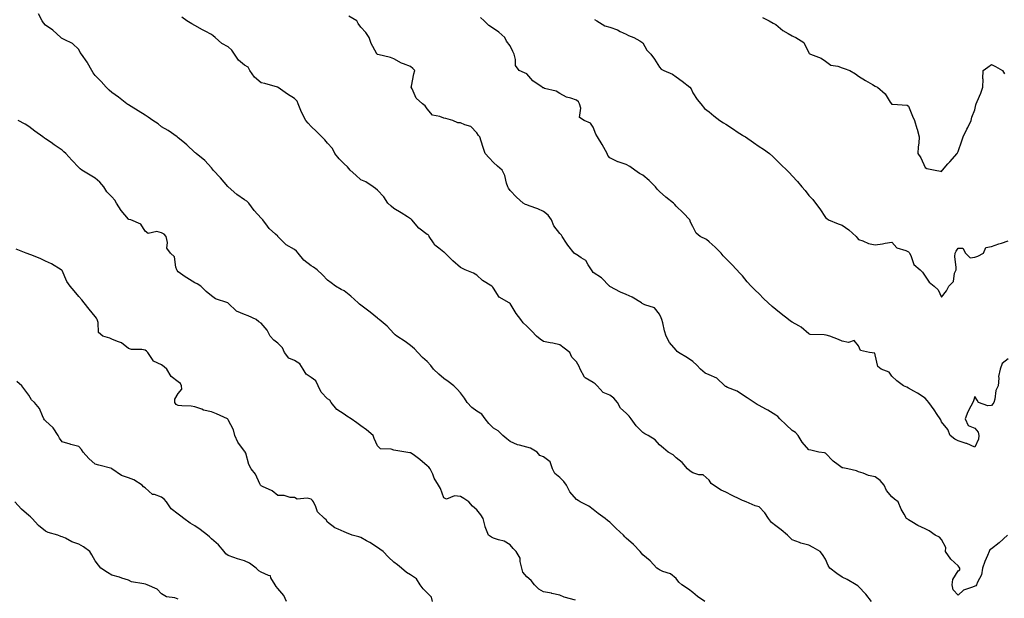
# Model space of a CAD drawing. Units: inches. Extents: x 920963 to 923603, y 7371818 to 7374458.
# Drawn here: x 921503 to 922096, y 7373574 to 7373923 of the extents above; entities that cross this region are included whole.
import ezdxf

# ---------------------------------------------------------------- set-up
doc = ezdxf.new("R2010")
doc.units = ezdxf.units.IN
doc.header["$MEASUREMENT"] = 0
doc.layers.add('Contour_92097371', color=7, linetype='Continuous', true_color=0x5cb7c7)

msp = doc.modelspace()

# ---------------------------------------------------------------- linework, layer by layer
at = {"layer": 'Contour_92097371'}
for points in [[(921915.35, 7373571.92, 3354), (921910.95, 7373574.82, 3354), (921908.05, 7373577.19, 3354), (921905.49, 7373579.36, 3354), (921901.41, 7373581.92, 3354), (921899.66, 7373583.53, 3354), (921898.05, 7373585.7, 3354), (921894.66, 7373588.53, 3354), (921890, 7373589.97, 3354), (921888.05, 7373590.88, 3354), (921887.39, 7373591.26, 3354), (921886.4, 7373591.92, 3354), (921882.47, 7373596.34, 3354), (921878.05, 7373600.06, 3354), (921877.19, 7373601.06, 3354), (921876.45, 7373601.92, 3354), (921872.29, 7373606.16, 3354), (921868.05, 7373610.04, 3354), (921867.06, 7373610.93, 3354), (921866.32, 7373611.92, 3354), (921862.01, 7373615.88, 3354), (921858.05, 7373619.72, 3354), (921856.8, 7373620.67, 3354), (921855.31, 7373621.92, 3354), (921851.12, 7373624.99, 3354), (921848.05, 7373627.37, 3354), (921845.43, 7373629.3, 3354), (921840.14, 7373631.92, 3354), (921838.94, 7373632.81, 3354), (921838.05, 7373633.33, 3354), (921834.01, 7373637.88, 3354), (921832.06, 7373641.92, 3354), (921830.36, 7373644.23, 3354), (921828.05, 7373646.53, 3354), (921825.07, 7373648.94, 3354), (921823.63, 7373651.92, 3354), (921822.2, 7373656.07, 3354), (921818.05, 7373659.03, 3354), (921815.99, 7373659.86, 3354), (921814.25, 7373661.92, 3354), (921810.37, 7373664.24, 3354), (921808.05, 7373664.96, 3354), (921803.77, 7373666.19, 3354), (921802.51, 7373666.38, 3354), (921798.05, 7373668.3, 3354), (921795.98, 7373669.85, 3354), (921793.65, 7373671.92, 3354), (921790.83, 7373674.7, 3354), (921788.05, 7373676.41, 3354), (921785.26, 7373679.13, 3354), (921783.02, 7373681.92, 3354), (921780.96, 7373684.82, 3354), (921778.05, 7373686.53, 3354), (921774.98, 7373688.85, 3354), (921772.08, 7373691.92, 3354), (921770.61, 7373694.48, 3354), (921768.05, 7373697.73, 3354), (921766.09, 7373699.96, 3354), (921764.2, 7373701.92, 3354), (921760.65, 7373704.52, 3354), (921758.05, 7373706.32, 3354), (921755.1, 7373708.97, 3354), (921751.85, 7373711.92, 3354), (921750.18, 7373714.05, 3354), (921748.05, 7373716.47, 3354), (921745.19, 7373719.06, 3354), (921742.39, 7373721.92, 3354), (921740.34, 7373724.21, 3354), (921738.05, 7373726.13, 3354), (921734.77, 7373728.64, 3354), (921729.81, 7373731.92, 3354), (921728.8, 7373732.67, 3354), (921728.05, 7373733.49, 3354), (921723.98, 7373737.85, 3354), (921719.06, 7373741.92, 3354), (921718.49, 7373742.36, 3354), (921718.05, 7373742.72, 3354), (921713.76, 7373746.21, 3354), (921712.98, 7373746.85, 3354), (921708.05, 7373750.46, 3354), (921707.23, 7373751.1, 3354), (921706.41, 7373751.92, 3354), (921702.11, 7373755.98, 3354), (921698.05, 7373759.21, 3354), (921696.17, 7373760.03, 3354), (921692.84, 7373761.92, 3354), (921690.16, 7373764.03, 3354), (921688.05, 7373765.69, 3354), (921685.02, 7373768.89, 3354), (921681.81, 7373771.92, 3354), (921679.48, 7373773.35, 3354), (921678.05, 7373774.29, 3354), (921673.76, 7373777.63, 3354), (921670.35, 7373781.92, 3354), (921669.26, 7373783.13, 3354), (921668.05, 7373784.05, 3354), (921663.12, 7373786.99, 3354), (921658.15, 7373791.92, 3354), (921658.11, 7373791.98, 3354), (921658.05, 7373792.06, 3354), (921656.69, 7373793.28, 3354), (921652.79, 7373796.66, 3354), (921651.76, 7373798.21, 3354), (921649.06, 7373801.92, 3354), (921648.56, 7373802.43, 3354), (921648.05, 7373802.95, 3354), (921643.76, 7373807.63, 3354), (921640.52, 7373811.92, 3354), (921639.28, 7373813.15, 3354), (921638.05, 7373814.1, 3354), (921633.4, 7373817.27, 3354), (921628.19, 7373821.78, 3354), (921628.05, 7373821.9, 3354), (921627.96, 7373822.01, 3354), (921623.5, 7373827.37, 3354), (921619.18, 7373831.92, 3354), (921618.71, 7373832.58, 3354), (921618.05, 7373833.41, 3354), (921613.97, 7373837.84, 3354), (921608.91, 7373841.92, 3354), (921608.45, 7373842.31, 3354), (921608.05, 7373842.61, 3354), (921603.27, 7373847.15, 3354), (921600.75, 7373849.22, 3354), (921598.05, 7373851.47, 3354), (921597.79, 7373851.66, 3354), (921597.39, 7373851.92, 3354), (921591.92, 7373855.79, 3354), (921588.05, 7373858.12, 3354), (921585.93, 7373859.8, 3354), (921582.73, 7373861.92, 3354), (921580.01, 7373863.88, 3354), (921578.05, 7373865.09, 3354), (921573.91, 7373867.78, 3354), (921569.68, 7373870.29, 3354), (921568.05, 7373871.28, 3354), (921567.68, 7373871.55, 3354), (921567.13, 7373871.92, 3354), (921562.03, 7373875.9, 3354), (921558.05, 7373878.72, 3354), (921556.35, 7373880.22, 3354), (921554.53, 7373881.92, 3354), (921551.51, 7373885.38, 3354), (921548.05, 7373888.95, 3354), (921546.79, 7373890.65, 3354), (921546.07, 7373891.92, 3354), (921543.37, 7373896.6, 3354), (921543.15, 7373897.02, 3354), (921539.75, 7373901.92, 3354), (921539.01, 7373902.88, 3354), (921538.05, 7373904.66, 3354), (921534.37, 7373908.24, 3354), (921529.34, 7373910.63, 3354), (921528.05, 7373911.38, 3354), (921527.66, 7373911.53, 3354), (921527.28, 7373911.92, 3354), (921522.48, 7373916.35, 3354), (921518.05, 7373919.29, 3354), (921516.79, 7373920.65, 3354), (921516.03, 7373921.92, 3354), (921513.83, 7373926.14, 3354)], [(922015.78, 7373571.92, 3353), (922012.36, 7373576.23, 3353), (922008.05, 7373580.87, 3353), (922007.49, 7373581.36, 3353), (922006.56, 7373581.92, 3353), (922001.21, 7373585.08, 3353), (921998.05, 7373586.58, 3353), (921994.92, 7373588.79, 3353), (921990.71, 7373591.92, 3353), (921989.74, 7373593.61, 3353), (921988.05, 7373597.43, 3353), (921986.26, 7373600.13, 3353), (921984.88, 7373601.92, 3353), (921980.6, 7373604.47, 3353), (921978.05, 7373605.9, 3353), (921973.25, 7373607.12, 3353), (921972.49, 7373607.48, 3353), (921968.05, 7373609.1, 3353), (921966.62, 7373610.49, 3353), (921965.27, 7373611.92, 3353), (921961.26, 7373615.13, 3353), (921958.05, 7373617.42, 3353), (921955.56, 7373619.43, 3353), (921953.79, 7373621.92, 3353), (921951.53, 7373625.4, 3353), (921948.05, 7373628.93, 3353), (921945.61, 7373629.48, 3353), (921940.19, 7373631.92, 3353), (921938.67, 7373632.54, 3353), (921938.05, 7373632.77, 3353), (921936.38, 7373633.59, 3353), (921931.9, 7373635.77, 3353), (921928.05, 7373637.69, 3353), (921925.19, 7373639.06, 3353), (921920.5, 7373641.92, 3353), (921919.13, 7373643, 3353), (921918.05, 7373645.11, 3353), (921914.43, 7373648.3, 3353), (921911.65, 7373648.32, 3353), (921908.05, 7373649.46, 3353), (921906.58, 7373650.45, 3353), (921904.92, 7373651.92, 3353), (921901.72, 7373655.59, 3353), (921898.05, 7373658.57, 3353), (921896.35, 7373660.21, 3353), (921893.25, 7373661.92, 3353), (921890.42, 7373664.29, 3353), (921888.05, 7373666.35, 3353), (921885.46, 7373669.33, 3353), (921881.12, 7373671.92, 3353), (921879.14, 7373673.01, 3353), (921878.05, 7373673.82, 3353), (921873.92, 7373677.8, 3353), (921871.07, 7373681.92, 3353), (921869.71, 7373683.58, 3353), (921868.05, 7373685.37, 3353), (921864.47, 7373688.33, 3353), (921862.74, 7373691.92, 3353), (921860.54, 7373694.41, 3353), (921858.05, 7373696.26, 3353), (921854.07, 7373697.93, 3353), (921850.53, 7373701.92, 3353), (921849.27, 7373703.14, 3353), (921848.05, 7373703.84, 3353), (921843.23, 7373706.75, 3353), (921842.96, 7373706.83, 3353), (921842.9, 7373707.07, 3353), (921840.23, 7373711.92, 3353), (921839.66, 7373713.52, 3353), (921838.05, 7373716.44, 3353), (921835.23, 7373719.1, 3353), (921834.06, 7373721.92, 3353), (921830.65, 7373724.52, 3353), (921828.05, 7373726.61, 3353), (921823.67, 7373727.54, 3353), (921822.15, 7373727.82, 3353), (921818.05, 7373728.65, 3353), (921816.19, 7373730.06, 3353), (921813.94, 7373731.92, 3353), (921811.05, 7373734.92, 3353), (921808.05, 7373737.78, 3353), (921805.96, 7373739.83, 3353), (921804.42, 7373741.92, 3353), (921801.7, 7373745.57, 3353), (921798.05, 7373751.45, 3353), (921797.79, 7373751.66, 3353), (921797.53, 7373751.92, 3353), (921791.39, 7373755.26, 3353), (921788.05, 7373760.75, 3353), (921787.54, 7373761.41, 3353), (921787.03, 7373761.92, 3353), (921781.48, 7373765.35, 3353), (921778.05, 7373768.59, 3353), (921775.93, 7373769.79, 3353), (921771.04, 7373771.92, 3353), (921768.97, 7373772.84, 3353), (921768.05, 7373773.26, 3353), (921763.42, 7373777.29, 3353), (921758.8, 7373781.92, 3353), (921758.45, 7373782.32, 3353), (921758.05, 7373782.52, 3353), (921755.01, 7373784.96, 3353), (921752.75, 7373786.62, 3353), (921751.94, 7373788.04, 3353), (921749.3, 7373791.92, 3353), (921748.95, 7373792.82, 3353), (921748.05, 7373793.21, 3353), (921743.11, 7373796.99, 3353), (921738.75, 7373801.92, 3353), (921738.5, 7373802.37, 3353), (921738.05, 7373802.63, 3353), (921736.17, 7373803.8, 3353), (921732.32, 7373806.19, 3353), (921728.05, 7373808.82, 3353), (921726.29, 7373810.16, 3353), (921724.3, 7373811.92, 3353), (921721.94, 7373815.81, 3353), (921718.05, 7373819.76, 3353), (921716.91, 7373820.78, 3353), (921715.54, 7373821.92, 3353), (921711.09, 7373824.96, 3353), (921708.05, 7373826.05, 3353), (921705.02, 7373828.9, 3353), (921701.72, 7373831.92, 3353), (921700.07, 7373833.94, 3353), (921698.05, 7373835.7, 3353), (921694.95, 7373838.82, 3353), (921692.43, 7373841.92, 3353), (921691.03, 7373844.9, 3353), (921688.05, 7373848.22, 3353), (921686.3, 7373850.17, 3353), (921684.59, 7373851.92, 3353), (921681.41, 7373855.28, 3353), (921678.05, 7373858.28, 3353), (921676.32, 7373860.19, 3353), (921675.02, 7373861.92, 3353), (921672.61, 7373866.47, 3353), (921672.01, 7373867.96, 3353), (921670.24, 7373871.92, 3353), (921669.68, 7373873.55, 3353), (921668.05, 7373875.07, 3353), (921663.94, 7373877.81, 3353), (921658.23, 7373881.74, 3353), (921658.02, 7373881.89, 3353), (921657.9, 7373881.92, 3353), (921650.3, 7373884.17, 3353), (921648.05, 7373884.64, 3353), (921644.09, 7373887.96, 3353), (921641.22, 7373891.92, 3353), (921640.1, 7373893.96, 3353), (921638.05, 7373895.23, 3353), (921634.31, 7373898.18, 3353), (921631.96, 7373901.92, 3353), (921630.35, 7373904.22, 3353), (921628.05, 7373906.22, 3353), (921624.37, 7373908.24, 3353), (921620.35, 7373911.92, 3353), (921619.06, 7373912.93, 3353), (921618.05, 7373913.7, 3353), (921614.3, 7373915.67, 3353), (921612.64, 7373916.51, 3353), (921608.05, 7373919.16, 3353), (921606.21, 7373920.09, 3353), (921603.2, 7373921.92, 3353), (921600.21, 7373924.08, 3353)], [(922097.67, 7373611.92, 3352), (922092.82, 7373607.15, 3352), (922088.05, 7373603.58, 3352), (922087.02, 7373602.94, 3352), (922086.6, 7373601.92, 3352), (922085.68, 7373599.55, 3352), (922084.09, 7373595.88, 3352), (922082.76, 7373591.92, 3352), (922082.02, 7373587.95, 3352), (922079.64, 7373583.51, 3352), (922079.09, 7373581.92, 3352), (922078.64, 7373581.33, 3352), (922078.05, 7373581.17, 3352), (922076.58, 7373580.45, 3352), (922071.26, 7373578.71, 3352), (922068.05, 7373575.63, 3352), (922065.05, 7373578.92, 3352), (922064.47, 7373581.92, 3352), (922064.84, 7373585.13, 3352), (922068.05, 7373590.26, 3352), (922069.11, 7373590.86, 3352), (922068.98, 7373591.92, 3352), (922068.64, 7373592.51, 3352), (922068.05, 7373593.34, 3352), (922063.59, 7373597.46, 3352), (922060.36, 7373601.92, 3352), (922060.54, 7373604.41, 3352), (922058.05, 7373609.2, 3352), (922056.72, 7373610.59, 3352), (922054.07, 7373611.92, 3352), (922050.62, 7373614.49, 3352), (922048.05, 7373615.71, 3352), (922043.73, 7373617.6, 3352), (922040.09, 7373619.88, 3352), (922038.05, 7373621.05, 3352), (922037.71, 7373621.58, 3352), (922036.96, 7373621.92, 3352), (922035.55, 7373624.42, 3352), (922033.59, 7373627.46, 3352), (922031.87, 7373631.92, 3352), (922029.75, 7373633.63, 3352), (922028.05, 7373634.98, 3352), (922024.92, 7373638.79, 3352), (922023.4, 7373641.92, 3352), (922020.97, 7373644.84, 3352), (922018.05, 7373647.12, 3352), (922013.97, 7373647.84, 3352), (922010.67, 7373649.3, 3352), (922008.05, 7373650.02, 3352), (922006.73, 7373650.59, 3352), (922001.43, 7373651.92, 3352), (921998.47, 7373652.35, 3352), (921998.05, 7373652.46, 3352), (921995.66, 7373654.31, 3352), (921992.67, 7373656.54, 3352), (921988.05, 7373661.22, 3352), (921987.55, 7373661.42, 3352), (921984.14, 7373661.92, 3352), (921979.15, 7373663.02, 3352), (921978.05, 7373663.32, 3352), (921974.09, 7373667.95, 3352), (921971.56, 7373671.92, 3352), (921969.91, 7373673.78, 3352), (921968.05, 7373674.99, 3352), (921964.47, 7373678.33, 3352), (921960.62, 7373681.92, 3352), (921959.43, 7373683.3, 3352), (921958.05, 7373684.29, 3352), (921953.34, 7373687.21, 3352), (921952.13, 7373687.84, 3352), (921948.05, 7373690.08, 3352), (921946.85, 7373690.72, 3352), (921945.04, 7373691.92, 3352), (921940.84, 7373694.71, 3352), (921938.05, 7373696.46, 3352), (921934.84, 7373698.71, 3352), (921929.01, 7373700.96, 3352), (921928.05, 7373701.43, 3352), (921927.68, 7373701.55, 3352), (921927.35, 7373701.92, 3352), (921922.54, 7373706.41, 3352), (921918.05, 7373708.56, 3352), (921915.61, 7373709.48, 3352), (921912.74, 7373711.92, 3352), (921910.56, 7373714.43, 3352), (921908.05, 7373716.6, 3352), (921904.83, 7373718.7, 3352), (921899.55, 7373721.92, 3352), (921898.68, 7373722.55, 3352), (921898.05, 7373723.32, 3352), (921894.16, 7373728.03, 3352), (921892.15, 7373731.92, 3352), (921891.11, 7373734.98, 3352), (921890.02, 7373739.95, 3352), (921889.47, 7373741.92, 3352), (921889.05, 7373742.92, 3352), (921888.05, 7373745, 3352), (921885, 7373748.87, 3352), (921879.2, 7373750.77, 3352), (921878.05, 7373751.37, 3352), (921877.67, 7373751.54, 3352), (921877.12, 7373751.92, 3352), (921871.51, 7373755.38, 3352), (921868.05, 7373756.93, 3352), (921864.49, 7373758.35, 3352), (921858.17, 7373761.8, 3352), (921858.05, 7373761.86, 3352), (921858.02, 7373761.88, 3352), (921857.95, 7373761.92, 3352), (921853.04, 7373766.91, 3352), (921848.05, 7373770.31, 3352), (921847.4, 7373771.27, 3352), (921847.15, 7373771.92, 3352), (921845.15, 7373774.82, 3352), (921843.66, 7373777.53, 3352), (921840.84, 7373779.13, 3352), (921838.05, 7373781.09, 3352), (921837.5, 7373781.37, 3352), (921836.57, 7373781.92, 3352), (921832.8, 7373786.67, 3352), (921832.01, 7373787.96, 3352), (921829.46, 7373791.92, 3352), (921828.92, 7373792.8, 3352), (921828.05, 7373793.7, 3352), (921824.42, 7373798.29, 3352), (921822.9, 7373801.92, 3352), (921820.91, 7373804.78, 3352), (921818.05, 7373806.9, 3352), (921814.67, 7373808.54, 3352), (921809.59, 7373810.37, 3352), (921808.05, 7373811.01, 3352), (921807.37, 7373811.24, 3352), (921805.85, 7373811.92, 3352), (921801.81, 7373815.68, 3352), (921798.05, 7373819.7, 3352), (921797.14, 7373821.01, 3352), (921796.69, 7373821.92, 3352), (921795.93, 7373824.04, 3352), (921794.87, 7373828.74, 3352), (921793.17, 7373831.92, 3352), (921790.43, 7373834.3, 3352), (921788.05, 7373836.57, 3352), (921785.42, 7373839.29, 3352), (921782.95, 7373841.92, 3352), (921781.7, 7373845.57, 3352), (921780.59, 7373849.38, 3352), (921779.78, 7373851.92, 3352), (921778.91, 7373852.79, 3352), (921778.05, 7373854.43, 3352), (921774.36, 7373858.23, 3352), (921770.78, 7373859.19, 3352), (921768.05, 7373860.47, 3352), (921766.61, 7373860.48, 3352), (921763.42, 7373861.92, 3352), (921759.27, 7373863.14, 3352), (921758.05, 7373863.27, 3352), (921755.66, 7373864.31, 3352), (921751.17, 7373865.05, 3352), (921748.05, 7373868.93, 3352), (921746.85, 7373870.72, 3352), (921745.14, 7373871.92, 3352), (921741.51, 7373875.38, 3352), (921739, 7373880.97, 3352), (921738.45, 7373881.92, 3352), (921738.61, 7373882.48, 3352), (921739.98, 7373889.99, 3352), (921740.67, 7373891.92, 3352), (921739.38, 7373893.25, 3352), (921738.05, 7373894.45, 3352), (921733.86, 7373896.12, 3352), (921732.62, 7373896.48, 3352), (921728.05, 7373899.07, 3352), (921725.9, 7373899.77, 3352), (921718.35, 7373901.62, 3352), (921718.05, 7373901.7, 3352), (921717.91, 7373901.79, 3352), (921717.73, 7373901.92, 3352), (921717.45, 7373902.52, 3352), (921714.39, 7373908.26, 3352), (921713.09, 7373911.92, 3352), (921711.03, 7373914.91, 3352), (921708.05, 7373918.05, 3352), (921706.54, 7373920.41, 3352), (921705.66, 7373921.92, 3352), (921700.92, 7373924.79, 3352)], [(922098.05, 7373718.2, 3351), (922094.52, 7373715.45, 3351), (922093.28, 7373711.92, 3351), (922092.42, 7373707.55, 3351), (922092.58, 7373706.45, 3351), (922092.09, 7373701.92, 3351), (922090.81, 7373699.16, 3351), (922090.03, 7373693.9, 3351), (922089.44, 7373691.92, 3351), (922088.92, 7373691.05, 3351), (922088.05, 7373690.1, 3351), (922085.96, 7373689.84, 3351), (922080.3, 7373691.92, 3351), (922079.41, 7373693.28, 3351), (922078.05, 7373695.49, 3351), (922077.21, 7373692.76, 3351), (922076.86, 7373691.92, 3351), (922075.73, 7373689.6, 3351), (922073.83, 7373686.14, 3351), (922072.21, 7373681.92, 3351), (922074.07, 7373677.94, 3351), (922078.05, 7373676.41, 3351), (922080.01, 7373673.88, 3351), (922080.56, 7373671.92, 3351), (922080.3, 7373669.67, 3351), (922078.05, 7373664.94, 3351), (922073.18, 7373667.05, 3351), (922072.85, 7373667.12, 3351), (922068.05, 7373668.69, 3351), (922065.96, 7373669.83, 3351), (922063.2, 7373671.92, 3351), (922061.69, 7373675.56, 3351), (922058.05, 7373680.18, 3351), (922057.48, 7373681.35, 3351), (922057.1, 7373681.92, 3351), (922055.34, 7373684.63, 3351), (922053.57, 7373687.44, 3351), (922050.32, 7373691.92, 3351), (922049.24, 7373693.11, 3351), (922048.05, 7373694.44, 3351), (922043.59, 7373697.46, 3351), (922041.31, 7373698.66, 3351), (922038.05, 7373700.5, 3351), (922037.17, 7373701.04, 3351), (922035.08, 7373701.92, 3351), (922031.12, 7373704.99, 3351), (922028.05, 7373707.81, 3351), (922026.34, 7373710.21, 3351), (922021.59, 7373711.92, 3351), (922019.66, 7373713.53, 3351), (922018.05, 7373720.51, 3351), (922017.73, 7373721.6, 3351), (922014.64, 7373721.92, 3351), (922009.25, 7373723.12, 3351), (922008.05, 7373725.95, 3351), (922005.38, 7373729.25, 3351), (922001.98, 7373727.99, 3351), (921998.05, 7373728.78, 3351), (921995.9, 7373729.77, 3351), (921990.65, 7373731.92, 3351), (921988.54, 7373732.41, 3351), (921987.24, 7373732.73, 3351), (921978.93, 7373732.8, 3351), (921978.05, 7373733.21, 3351), (921973.43, 7373737.3, 3351), (921971.97, 7373738, 3351), (921968.05, 7373740.23, 3351), (921967.06, 7373740.93, 3351), (921965.86, 7373741.92, 3351), (921961.4, 7373745.27, 3351), (921958.05, 7373747.95, 3351), (921955.9, 7373749.77, 3351), (921953.46, 7373751.92, 3351), (921950.71, 7373754.58, 3351), (921948.05, 7373757.28, 3351), (921945.64, 7373759.51, 3351), (921943.37, 7373761.92, 3351), (921940.81, 7373764.68, 3351), (921938.05, 7373768.16, 3351), (921936.15, 7373770.01, 3351), (921934.7, 7373771.92, 3351), (921931.45, 7373775.32, 3351), (921928.05, 7373778.73, 3351), (921926.44, 7373780.32, 3351), (921925.14, 7373781.92, 3351), (921921.68, 7373785.55, 3351), (921918.05, 7373788.78, 3351), (921916.27, 7373790.14, 3351), (921912.63, 7373791.92, 3351), (921910.08, 7373793.95, 3351), (921908.05, 7373797.88, 3351), (921906.79, 7373800.66, 3351), (921906.25, 7373801.92, 3351), (921902.26, 7373806.13, 3351), (921898.05, 7373810.27, 3351), (921897.26, 7373811.13, 3351), (921896.47, 7373811.92, 3351), (921891.82, 7373815.69, 3351), (921888.05, 7373818.96, 3351), (921886.57, 7373820.44, 3351), (921885.55, 7373821.92, 3351), (921881.78, 7373825.64, 3351), (921878.05, 7373828.94, 3351), (921876, 7373829.88, 3351), (921873.26, 7373831.92, 3351), (921870.19, 7373834.06, 3351), (921868.05, 7373835.34, 3351), (921863.08, 7373836.88, 3351), (921863.03, 7373836.89, 3351), (921858.05, 7373839.38, 3351), (921856.95, 7373840.82, 3351), (921856.43, 7373841.92, 3351), (921854.47, 7373845.5, 3351), (921853.5, 7373847.37, 3351), (921850.67, 7373851.92, 3351), (921849.68, 7373853.55, 3351), (921848.05, 7373857.79, 3351), (921846.43, 7373860.3, 3351), (921842.64, 7373861.92, 3351), (921839.86, 7373863.73, 3351), (921840.61, 7373869.36, 3351), (921839.81, 7373871.92, 3351), (921839.19, 7373873.06, 3351), (921838.05, 7373874.05, 3351), (921834.68, 7373875.29, 3351), (921832.05, 7373875.92, 3351), (921828.05, 7373878.1, 3351), (921825.74, 7373879.61, 3351), (921818.77, 7373881.2, 3351), (921818.05, 7373881.48, 3351), (921817.76, 7373881.63, 3351), (921817.31, 7373881.92, 3351), (921811.81, 7373885.69, 3351), (921808.05, 7373890.04, 3351), (921806.77, 7373890.64, 3351), (921803.42, 7373891.92, 3351), (921801.17, 7373895.04, 3351), (921801.29, 7373898.68, 3351), (921800.38, 7373901.92, 3351), (921799.63, 7373903.5, 3351), (921798.05, 7373906.85, 3351), (921795.76, 7373909.63, 3351), (921794.9, 7373911.92, 3351), (921791.24, 7373915.11, 3351), (921788.05, 7373917.32, 3351), (921785.21, 7373919.08, 3351), (921782.48, 7373921.92, 3351), (921780.12, 7373923.99, 3351)], [(921950.03, 7373923.9, 3349), (921954.18, 7373921.92, 3349), (921956.59, 7373920.45, 3349), (921958.05, 7373919.65, 3349), (921962.32, 7373916.19, 3349), (921965.6, 7373914.37, 3349), (921968.05, 7373912.87, 3349), (921968.71, 7373912.58, 3349), (921970.2, 7373911.92, 3349), (921974.96, 7373908.83, 3349), (921978.05, 7373902.74, 3349), (921978.33, 7373902.2, 3349), (921979.01, 7373901.92, 3349), (921985.53, 7373899.4, 3349), (921988.05, 7373897.66, 3349), (921991.33, 7373895.2, 3349), (921995.42, 7373894.55, 3349), (921998.05, 7373893.58, 3349), (921999.37, 7373893.24, 3349), (922002.67, 7373891.92, 3349), (922006.16, 7373890.03, 3349), (922008.05, 7373888.67, 3349), (922012.2, 7373886.07, 3349), (922016.39, 7373883.57, 3349), (922018.05, 7373882.58, 3349), (922018.4, 7373882.27, 3349), (922019.36, 7373881.92, 3349), (922024, 7373877.86, 3349), (922027.13, 7373872.84, 3349), (922027.77, 7373871.92, 3349), (922027.93, 7373871.8, 3349), (922028.05, 7373871.72, 3349), (922028.35, 7373871.62, 3349), (922037.32, 7373871.19, 3349), (922038.05, 7373870.49, 3349), (922040.55, 7373864.43, 3349), (922041.78, 7373861.92, 3349), (922043.18, 7373857.05, 3349), (922043.25, 7373856.72, 3349), (922044.47, 7373851.92, 3349), (922044.24, 7373848.11, 3349), (922043.99, 7373845.98, 3349), (922043.78, 7373841.92, 3349), (922045.42, 7373839.29, 3349), (922048.05, 7373833.53, 3349), (922049.04, 7373832.91, 3349), (922054.21, 7373831.92, 3349), (922057.43, 7373831.3, 3349), (922058.05, 7373831.11, 3349), (922058.3, 7373831.67, 3349), (922058.54, 7373831.92, 3349), (922061.78, 7373835.65, 3349), (922062.96, 7373837.01, 3349), (922067.33, 7373841.92, 3349), (922067.61, 7373842.36, 3349), (922068.05, 7373843.12, 3349), (922070.29, 7373849.68, 3349), (922071.06, 7373851.92, 3349), (922073.3, 7373856.67, 3349), (922073.76, 7373857.63, 3349), (922075.81, 7373861.92, 3349), (922076.19, 7373863.78, 3349), (922078.05, 7373868.31, 3349), (922078.68, 7373871.29, 3349), (922078.94, 7373871.92, 3349), (922079.52, 7373873.39, 3349), (922081.59, 7373878.38, 3349), (922082.9, 7373881.92, 3349), (922083, 7373886.87, 3349), (922082.96, 7373887.01, 3349), (922083.17, 7373891.92, 3349), (922085.96, 7373894, 3349), (922088.05, 7373895.53, 3349), (922090.61, 7373894.49, 3349), (922094.7, 7373891.92, 3349), (922096.03, 7373889.9, 3349)], [(921848.9, 7373922.77, 3350), (921850.23, 7373921.92, 3350), (921855.03, 7373918.9, 3350), (921858.05, 7373918.05, 3350), (921862.64, 7373916.51, 3350), (921864.35, 7373915.62, 3350), (921868.05, 7373913.97, 3350), (921869.27, 7373913.13, 3350), (921872.56, 7373911.92, 3350), (921876.11, 7373909.98, 3350), (921878.05, 7373908.64, 3350), (921880.43, 7373904.3, 3350), (921882.73, 7373901.92, 3350), (921884.97, 7373898.84, 3350), (921888.05, 7373893.97, 3350), (921888.98, 7373892.85, 3350), (921890.64, 7373891.92, 3350), (921895.85, 7373889.72, 3350), (921898.05, 7373888.18, 3350), (921901.67, 7373885.54, 3350), (921906.3, 7373881.92, 3350), (921907.03, 7373880.9, 3350), (921908.05, 7373878.61, 3350), (921910.75, 7373874.62, 3350), (921912.85, 7373871.92, 3350), (921915.21, 7373869.08, 3350), (921918.05, 7373867.09, 3350), (921920.72, 7373864.59, 3350), (921924.34, 7373861.92, 3350), (921926.61, 7373860.48, 3350), (921928.05, 7373859.62, 3350), (921932.69, 7373856.56, 3350), (921934.88, 7373855.09, 3350), (921938.05, 7373852.97, 3350), (921938.7, 7373852.57, 3350), (921939.81, 7373851.92, 3350), (921944.68, 7373848.55, 3350), (921948.05, 7373846.28, 3350), (921950.69, 7373844.56, 3350), (921954.23, 7373841.92, 3350), (921956.24, 7373840.11, 3350), (921958.05, 7373838.35, 3350), (921961.3, 7373835.17, 3350), (921964.74, 7373831.92, 3350), (921966.37, 7373830.24, 3350), (921968.05, 7373828.52, 3350), (921971.13, 7373825, 3350), (921973.78, 7373821.92, 3350), (921975.77, 7373819.65, 3350), (921978.05, 7373816.72, 3350), (921980.35, 7373814.22, 3350), (921981.98, 7373811.92, 3350), (921984.75, 7373808.62, 3350), (921988.05, 7373803.42, 3350), (921988.86, 7373802.73, 3350), (921989.97, 7373801.92, 3350), (921995.74, 7373799.61, 3350), (921998.05, 7373798.67, 3350), (922002.1, 7373795.97, 3350), (922006.53, 7373791.92, 3350), (922007.17, 7373791.04, 3350), (922008.05, 7373790.17, 3350), (922010.6, 7373789.37, 3350), (922013.89, 7373787.76, 3350), (922018.05, 7373786.98, 3350), (922022.5, 7373787.47, 3350), (922023.97, 7373787.84, 3350), (922028.05, 7373788.42, 3350), (922031.13, 7373785, 3350), (922036.45, 7373783.52, 3350), (922038.05, 7373782.75, 3350), (922038.45, 7373782.32, 3350), (922038.72, 7373781.92, 3350), (922039.45, 7373780.52, 3350), (922041.22, 7373775.09, 3350), (922045.21, 7373771.92, 3350), (922046.47, 7373770.34, 3350), (922048.05, 7373768.07, 3350), (922050.47, 7373764.34, 3350), (922053.65, 7373761.92, 3350), (922055.99, 7373759.86, 3350), (922058.05, 7373755.39, 3350), (922060.89, 7373759.08, 3350), (922062.49, 7373761.92, 3350), (922065.23, 7373764.74, 3350), (922065.86, 7373769.73, 3350), (922066.72, 7373771.92, 3350), (922066.81, 7373773.16, 3350), (922066, 7373779.87, 3350), (922066.11, 7373781.92, 3350), (922066.83, 7373783.14, 3350), (922068.05, 7373784.89, 3350), (922070.92, 7373784.79, 3350), (922072.41, 7373781.92, 3350), (922075.29, 7373779.16, 3350), (922078.05, 7373779.49, 3350), (922079.87, 7373780.11, 3350), (922083.2, 7373781.92, 3350), (922084.59, 7373785.38, 3350), (922088.05, 7373785.95, 3350), (922092.55, 7373787.42, 3350), (922094.08, 7373787.95, 3350), (922098.05, 7373789.28, 3350)], [(921837.33, 7373572.65, 3355), (921830.6, 7373574.47, 3355), (921828.05, 7373575.68, 3355), (921823.25, 7373576.72, 3355), (921822.94, 7373576.81, 3355), (921818.05, 7373577.73, 3355), (921815.37, 7373579.24, 3355), (921812.76, 7373581.92, 3355), (921810.62, 7373584.49, 3355), (921808.05, 7373586.76, 3355), (921805.76, 7373589.63, 3355), (921805.08, 7373591.92, 3355), (921804.04, 7373595.93, 3355), (921804.14, 7373598.02, 3355), (921801.72, 7373601.92, 3355), (921799.85, 7373603.72, 3355), (921798.05, 7373605.96, 3355), (921794.36, 7373608.23, 3355), (921791.02, 7373608.95, 3355), (921788.05, 7373610.05, 3355), (921786.72, 7373610.59, 3355), (921785.06, 7373611.92, 3355), (921782.98, 7373616.85, 3355), (921782.97, 7373617, 3355), (921781.78, 7373621.92, 3355), (921780.32, 7373624.19, 3355), (921778.05, 7373627.12, 3355), (921775.42, 7373629.29, 3355), (921773.21, 7373631.92, 3355), (921770.07, 7373633.94, 3355), (921768.05, 7373635.07, 3355), (921764.46, 7373635.51, 3355), (921759.6, 7373633.47, 3355), (921758.05, 7373634.3, 3355), (921756.17, 7373640.04, 3355), (921754.86, 7373641.92, 3355), (921752.26, 7373646.13, 3355), (921751.37, 7373648.6, 3355), (921749.88, 7373651.92, 3355), (921749, 7373652.86, 3355), (921748.05, 7373653.68, 3355), (921743.66, 7373657.52, 3355), (921739.58, 7373660.39, 3355), (921738.05, 7373661.5, 3355), (921737.66, 7373661.54, 3355), (921735.17, 7373661.92, 3355), (921729.07, 7373662.94, 3355), (921728.05, 7373663.07, 3355), (921726.3, 7373663.67, 3355), (921719.95, 7373663.82, 3355), (921718.05, 7373665.77, 3355), (921716.19, 7373670.06, 3355), (921715.55, 7373671.92, 3355), (921711.44, 7373675.31, 3355), (921708.05, 7373677.85, 3355), (921705.66, 7373679.53, 3355), (921702.15, 7373681.92, 3355), (921699.72, 7373683.6, 3355), (921698.05, 7373684.75, 3355), (921693.67, 7373687.54, 3355), (921690.13, 7373691.92, 3355), (921689.3, 7373693.17, 3355), (921688.05, 7373693.98, 3355), (921684.24, 7373698.11, 3355), (921682.46, 7373701.92, 3355), (921681.04, 7373704.91, 3355), (921678.05, 7373706.89, 3355), (921675.15, 7373709.02, 3355), (921673.41, 7373711.92, 3355), (921671.29, 7373715.16, 3355), (921668.05, 7373717.25, 3355), (921664.78, 7373718.65, 3355), (921662.07, 7373721.92, 3355), (921660.83, 7373724.7, 3355), (921658.05, 7373727.65, 3355), (921655.64, 7373729.51, 3355), (921653.34, 7373731.92, 3355), (921651.62, 7373735.49, 3355), (921648.05, 7373739.66, 3355), (921646.65, 7373740.52, 3355), (921645.03, 7373741.92, 3355), (921640.14, 7373744.01, 3355), (921638.05, 7373744.8, 3355), (921633.05, 7373746.92, 3355), (921628.05, 7373751.82, 3355), (921628, 7373751.87, 3355), (921627.9, 7373751.92, 3355), (921620.53, 7373754.4, 3355), (921618.05, 7373756.09, 3355), (921614.97, 7373758.84, 3355), (921611.64, 7373761.92, 3355), (921609.45, 7373763.32, 3355), (921608.05, 7373763.99, 3355), (921603.17, 7373767.04, 3355), (921602.29, 7373767.68, 3355), (921598.05, 7373770.72, 3355), (921597.47, 7373771.34, 3355), (921597.15, 7373771.92, 3355), (921596.54, 7373773.43, 3355), (921595.81, 7373779.68, 3355), (921593.31, 7373781.92, 3355), (921591.1, 7373784.97, 3355), (921591.57, 7373788.4, 3355), (921590.73, 7373791.92, 3355), (921589.48, 7373793.35, 3355), (921588.05, 7373794.2, 3355), (921585.13, 7373794.84, 3355), (921579.87, 7373793.74, 3355), (921578.05, 7373795.13, 3355), (921575.57, 7373799.44, 3355), (921569.46, 7373801.92, 3355), (921568.37, 7373802.24, 3355), (921568.05, 7373802.4, 3355), (921563.68, 7373807.55, 3355), (921560.87, 7373811.92, 3355), (921559.88, 7373813.75, 3355), (921558.05, 7373815.89, 3355), (921555.04, 7373818.91, 3355), (921553.11, 7373821.92, 3355), (921550.82, 7373824.69, 3355), (921548.05, 7373827.03, 3355), (921544.97, 7373828.84, 3355), (921540, 7373831.92, 3355), (921538.88, 7373832.75, 3355), (921538.05, 7373833.47, 3355), (921534, 7373837.87, 3355), (921530.25, 7373841.92, 3355), (921529.16, 7373843.03, 3355), (921528.05, 7373844.03, 3355), (921523.32, 7373847.19, 3355), (921521.47, 7373848.5, 3355), (921518.05, 7373850.9, 3355), (921517.42, 7373851.29, 3355), (921516.38, 7373851.92, 3355), (921511.54, 7373855.41, 3355), (921508.05, 7373858.21, 3355), (921505.76, 7373859.63, 3355), (921501.61, 7373861.92, 3355)], [(921751.33, 7373571.92, 3356), (921750.58, 7373574.46, 3356), (921748.05, 7373577.02, 3356), (921745.58, 7373579.46, 3356), (921743.8, 7373581.92, 3356), (921741.64, 7373585.51, 3356), (921738.05, 7373587.84, 3356), (921735.49, 7373589.36, 3356), (921732.57, 7373591.92, 3356), (921730.15, 7373594.02, 3356), (921728.05, 7373595.51, 3356), (921724.71, 7373598.58, 3356), (921721.43, 7373601.92, 3356), (921719.58, 7373603.45, 3356), (921718.05, 7373604.49, 3356), (921713.59, 7373607.46, 3356), (921711.46, 7373608.51, 3356), (921708.05, 7373610.35, 3356), (921706.92, 7373610.79, 3356), (921702.76, 7373611.92, 3356), (921699.48, 7373613.35, 3356), (921698.05, 7373613.91, 3356), (921694.4, 7373615.57, 3356), (921692.31, 7373616.18, 3356), (921688.05, 7373619.73, 3356), (921687.22, 7373621.09, 3356), (921686.09, 7373621.92, 3356), (921681.99, 7373625.86, 3356), (921681.02, 7373628.95, 3356), (921679.55, 7373631.92, 3356), (921678.92, 7373632.8, 3356), (921678.05, 7373633.6, 3356), (921675.83, 7373634.14, 3356), (921669.62, 7373633.48, 3356), (921668.05, 7373634.49, 3356), (921665.48, 7373634.49, 3356), (921661.89, 7373635.76, 3356), (921658.05, 7373635.74, 3356), (921654.69, 7373638.56, 3356), (921648.75, 7373641.22, 3356), (921648.05, 7373641.6, 3356), (921647.86, 7373641.73, 3356), (921647.66, 7373641.92, 3356), (921647.21, 7373642.75, 3356), (921644.69, 7373648.56, 3356), (921641.97, 7373651.92, 3356), (921640.59, 7373654.46, 3356), (921638.72, 7373661.25, 3356), (921638.46, 7373661.92, 3356), (921638.3, 7373662.17, 3356), (921638.05, 7373662.4, 3356), (921633.98, 7373667.85, 3356), (921632.06, 7373671.92, 3356), (921631.39, 7373675.26, 3356), (921628.05, 7373681.45, 3356), (921627.83, 7373681.7, 3356), (921627.63, 7373681.92, 3356), (921621.06, 7373684.93, 3356), (921618.05, 7373686.14, 3356), (921613.32, 7373687.19, 3356), (921612.21, 7373687.75, 3356), (921608.05, 7373689.25, 3356), (921605.83, 7373689.7, 3356), (921600.24, 7373689.73, 3356), (921598.05, 7373690.04, 3356), (921596.82, 7373690.69, 3356), (921595.92, 7373691.92, 3356), (921596.03, 7373693.93, 3356), (921598.05, 7373697.31, 3356), (921600.13, 7373699.84, 3356), (921599.94, 7373701.92, 3356), (921599.41, 7373703.28, 3356), (921598.05, 7373704.24, 3356), (921593.68, 7373707.55, 3356), (921591.1, 7373711.92, 3356), (921589.47, 7373713.34, 3356), (921588.05, 7373714.62, 3356), (921583.15, 7373716.82, 3356), (921582.96, 7373716.83, 3356), (921582.88, 7373717.08, 3356), (921579.8, 7373721.92, 3356), (921578.92, 7373722.8, 3356), (921578.05, 7373723.4, 3356), (921576.16, 7373723.81, 3356), (921569.91, 7373723.78, 3356), (921568.05, 7373724.49, 3356), (921563.94, 7373727.81, 3356), (921561.42, 7373728.55, 3356), (921558.05, 7373730.06, 3356), (921556.74, 7373730.61, 3356), (921552.61, 7373731.92, 3356), (921550.08, 7373733.95, 3356), (921549.83, 7373740.14, 3356), (921549.16, 7373741.92, 3356), (921548.8, 7373742.66, 3356), (921548.05, 7373743.69, 3356), (921544.31, 7373748.19, 3356), (921541.43, 7373751.92, 3356), (921539.89, 7373753.75, 3356), (921538.05, 7373755.78, 3356), (921535.26, 7373759.13, 3356), (921532.98, 7373761.92, 3356), (921530.83, 7373764.7, 3356), (921528.05, 7373771.46, 3356), (921527.82, 7373771.69, 3356), (921527.49, 7373771.92, 3356), (921521.59, 7373775.46, 3356), (921518.05, 7373777.13, 3356), (921514.75, 7373778.63, 3356), (921509.2, 7373780.77, 3356), (921508.05, 7373781.24, 3356), (921507.57, 7373781.44, 3356), (921506.36, 7373781.92, 3356), (921500.38, 7373784.25, 3356)], [(921663.36, 7373571.92, 3357), (921661.61, 7373575.48, 3357), (921658.05, 7373579.77, 3357), (921657.05, 7373580.92, 3357), (921656.49, 7373581.92, 3357), (921653.93, 7373586.04, 3357), (921653.55, 7373587.42, 3357), (921652.48, 7373587.49, 3357), (921648.05, 7373589.58, 3357), (921646.55, 7373590.42, 3357), (921644.99, 7373591.92, 3357), (921641.04, 7373594.91, 3357), (921638.05, 7373596.41, 3357), (921633.72, 7373597.6, 3357), (921631.51, 7373598.46, 3357), (921628.05, 7373599.61, 3357), (921626.79, 7373600.66, 3357), (921625.64, 7373601.92, 3357), (921622.21, 7373606.09, 3357), (921618.05, 7373609.6, 3357), (921616.9, 7373610.77, 3357), (921615.59, 7373611.92, 3357), (921611.33, 7373615.19, 3357), (921608.05, 7373617.39, 3357), (921605.26, 7373619.12, 3357), (921601.36, 7373621.92, 3357), (921599.53, 7373623.4, 3357), (921598.05, 7373624.48, 3357), (921593.81, 7373627.68, 3357), (921591, 7373631.92, 3357), (921589.6, 7373633.47, 3357), (921588.05, 7373634.72, 3357), (921583.68, 7373636.29, 3357), (921582.52, 7373636.39, 3357), (921578.05, 7373640.36, 3357), (921577.09, 7373640.96, 3357), (921576.36, 7373641.92, 3357), (921571.36, 7373645.23, 3357), (921568.05, 7373646.47, 3357), (921563.89, 7373647.76, 3357), (921558.1, 7373651.92, 3357), (921558.07, 7373651.94, 3357), (921558.01, 7373651.96, 3357), (921550.27, 7373654.14, 3357), (921548.05, 7373654.65, 3357), (921544.12, 7373657.99, 3357), (921540.78, 7373661.92, 3357), (921539.68, 7373663.55, 3357), (921538.05, 7373665.28, 3357), (921533.41, 7373666.56, 3357), (921532.83, 7373666.7, 3357), (921528.05, 7373668.12, 3357), (921526.42, 7373670.3, 3357), (921525.61, 7373671.92, 3357), (921522.69, 7373676.56, 3357), (921518.05, 7373680.79, 3357), (921517.46, 7373681.33, 3357), (921517.13, 7373681.92, 3357), (921516.17, 7373683.81, 3357), (921514.42, 7373688.29, 3357), (921511.38, 7373691.92, 3357), (921509.62, 7373693.49, 3357), (921508.05, 7373696.17, 3357), (921505.61, 7373699.48, 3357), (921503.77, 7373701.92, 3357), (921500.73, 7373704.59, 3357)], [(921598.05, 7373573.36, 3358), (921595.91, 7373574.06, 3358), (921590.89, 7373574.76, 3358), (921588.05, 7373576.4, 3358), (921585.37, 7373579.24, 3358), (921579.34, 7373581.92, 3358), (921578.4, 7373582.27, 3358), (921578.05, 7373582.38, 3358), (921577.38, 7373582.6, 3358), (921569.87, 7373583.74, 3358), (921568.05, 7373584.73, 3358), (921564.01, 7373585.96, 3358), (921562.6, 7373586.47, 3358), (921558.05, 7373587.64, 3358), (921555.41, 7373589.28, 3358), (921551.35, 7373591.92, 3358), (921549.93, 7373593.8, 3358), (921548.05, 7373596.4, 3358), (921546.04, 7373599.91, 3358), (921544.71, 7373601.92, 3358), (921540.97, 7373604.84, 3358), (921538.05, 7373606.43, 3358), (921533.92, 7373607.79, 3358), (921530.02, 7373609.95, 3358), (921528.05, 7373610.87, 3358), (921527.27, 7373611.14, 3358), (921525.51, 7373611.92, 3358), (921519.64, 7373613.51, 3358), (921518.05, 7373614.28, 3358), (921513.74, 7373617.61, 3358), (921509.97, 7373621.92, 3358), (921508.96, 7373622.83, 3358), (921508.05, 7373623.76, 3358), (921503.61, 7373627.48, 3358), (921499.65, 7373631.92, 3358)]]:
    msp.add_polyline3d(points, dxfattribs=at)

doc.saveas('drawing.dxf')
